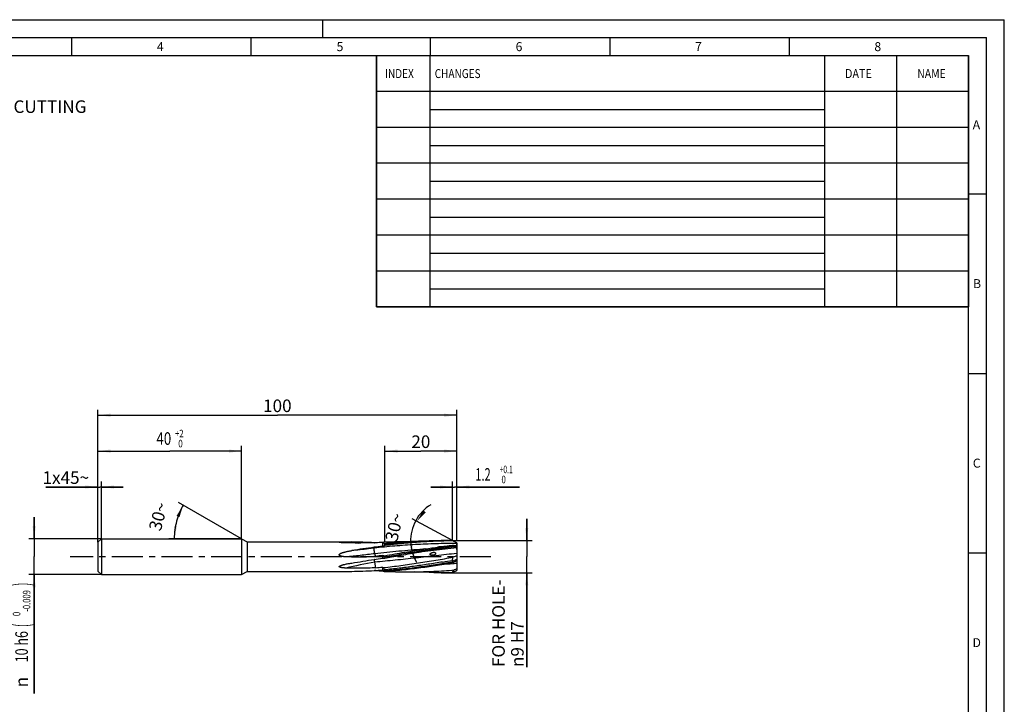
# Model space of a CAD drawing. Units: millimetres. Extents: x 0 to 420, y 0 to 297.
# Drawn here: x 146 to 420, y 106 to 297 of the extents above; entities that cross this region are included whole.
import ezdxf
from ezdxf.enums import TextEntityAlignment as Align

# ---------------------------------------------------------------- set-up
doc = ezdxf.new("R2010")
doc.units = ezdxf.units.MM
doc.header["$LTSCALE"] = 23.1
doc.linetypes.add('CENTER', pattern=[0.6, 0.375, -0.075, 0.075, -0.075])
doc.layers.get('0').update_dxf_attribs({"linetype": 'CONTINUOUS'})
for name, color, linetype in [('607421809-000-00-ED1_FORMAT', 7, 'CONTINUOUS'), ('607421809-000-00-ED1_TEXT', 7, 'CONTINUOUS'), ('607421809-000_AXIS', 7, 'CONTINUOUS'), ('607421809-000_CL', 7, 'CONTINUOUS'), ('607421809-000_DIM', 7, 'CONTINUOUS')]:
    doc.layers.add(name, color=color, linetype=linetype)
doc.styles.get("Standard").update_dxf_attribs({"font": 'TXT.SHX', "width": 0.7})
doc.styles.add('TEXTSTYLE_2', font='gdt', dxfattribs={"width": 0.7})
doc.styles.add('TEXTSTYLE_3', font='TXT.SHX', dxfattribs={"width": 0.6})
doc.dimstyles.new('DIMSTYLE_1', dxfattribs={"dimtxt": 3.5, "dimasz": 3.5, "dimexe": 1.5, "dimexo": 0, "dimgap": 0.875, "dimtad": 1, "dimdec": 3, "dimdsep": 46, "dimtxsty": 'STANDARD', "dimblk": '_FILLED', "dimblk1": '_FILLED', "dimblk2": '_FILLED', "dimcen": 0.09, "dimclrt": 2, "dimadec": 3, "dimazin": 2, "dimtp": 0.021, "dimtfac": 1, "dimtdec": 3, "dimtofl": 0, "dimtmove": 0, "dimatfit": 3, "dimldrblk": '_FILLED', "dimfxl": 1, "dimtolj": 1, "dimarcsym": 0})
doc.dimstyles.new('DIMSTYLE_2', dxfattribs={"dimtxt": 3.5, "dimasz": 3.5, "dimexe": 1.5, "dimexo": 0, "dimgap": 0.875, "dimtad": 1, "dimdec": 3, "dimdsep": 46, "dimtxsty": 'STANDARD', "dimblk": '_FILLED', "dimblk1": '_FILLED', "dimblk2": '_FILLED', "dimcen": 0.09, "dimclrt": 2, "dimadec": 3, "dimazin": 2, "dimtp": 0.15, "dimtm": 0.15, "dimtfac": 1, "dimtdec": 3, "dimtofl": 0, "dimtmove": 0, "dimatfit": 3, "dimldrblk": '_FILLED', "dimfxl": 1, "dimtolj": 1, "dimarcsym": 0})
doc.dimstyles.new('DIMSTYLE_3', dxfattribs={"dimtxt": 3.5, "dimasz": 3.5, "dimexe": 1.5, "dimexo": 0, "dimgap": 0.875, "dimtad": 1, "dimdec": 3, "dimdsep": 46, "dimtxsty": 'STANDARD', "dimblk": '_FILLED', "dimblk1": '_FILLED', "dimblk2": '_FILLED', "dimcen": 0.09, "dimclrt": 2, "dimadec": 3, "dimazin": 2, "dimtol": 1, "dimtm": 0.009, "dimtfac": 0.6, "dimtdec": 3, "dimtofl": 0, "dimtmove": 0, "dimatfit": 3, "dimldrblk": '_FILLED', "dimfxl": 1, "dimtolj": 1, "dimarcsym": 0})
doc.dimstyles.new('DIMSTYLE_4', dxfattribs={"dimtxt": 3.5, "dimasz": 3.5, "dimexe": 1.5, "dimexo": 0, "dimgap": 0.875, "dimtad": 1, "dimdec": 3, "dimdsep": 46, "dimtxsty": 'STANDARD', "dimblk": '_FILLED', "dimblk1": '_FILLED', "dimblk2": '_FILLED', "dimcen": 0.09, "dimclrt": 2, "dimadec": 3, "dimazin": 2, "dimtol": 1, "dimtp": 2, "dimtfac": 0.6, "dimtdec": 3, "dimtofl": 0, "dimtmove": 0, "dimatfit": 3, "dimldrblk": '_FILLED', "dimfxl": 1, "dimtolj": 1, "dimarcsym": 0})
doc.dimstyles.new('DIMSTYLE_5', dxfattribs={"dimtxt": 3.5, "dimasz": 3.5, "dimexe": 1.5, "dimexo": 0, "dimgap": 0.875, "dimtad": 1, "dimdec": 3, "dimdsep": 46, "dimtxsty": 'STANDARD', "dimblk": '_FILLED', "dimblk1": '_FILLED', "dimblk2": '_FILLED', "dimcen": 0.09, "dimclrt": 2, "dimadec": 3, "dimazin": 2, "dimtp": 0.1, "dimtm": 0.1, "dimtfac": 1, "dimtdec": 3, "dimtofl": 0, "dimtmove": 0, "dimatfit": 3, "dimldrblk": '_FILLED', "dimfxl": 1, "dimtolj": 1, "dimarcsym": 0})
doc.dimstyles.new('DIMSTYLE_6', dxfattribs={"dimtxt": 3.5, "dimasz": 3.5, "dimexe": 1.5, "dimexo": 0, "dimgap": 3.5, "dimtad": 1, "dimdec": 3, "dimdsep": 46, "dimtxsty": 'STANDARD', "dimblk": '_FILLED', "dimblk1": '_FILLED', "dimblk2": '_FILLED', "dimcen": 0.09, "dimclrt": 2, "dimaunit": 1, "dimadec": 3, "dimazin": 2, "dimtp": 0.005, "dimtm": 0.005, "dimtfac": 1, "dimtdec": -1, "dimtofl": 0, "dimtmove": 0, "dimatfit": 3, "dimldrblk": '_FILLED', "dimfxl": 1, "dimtolj": 1, "dimarcsym": 0})
doc.dimstyles.new('DIMSTYLE_7', dxfattribs={"dimtxt": 3.5, "dimasz": 3.5, "dimexe": 1.5, "dimexo": 0, "dimgap": 0.875, "dimtad": 1, "dimdec": 3, "dimdsep": 46, "dimtxsty": 'STANDARD', "dimblk": '_FILLED', "dimblk1": '_FILLED', "dimblk2": '_FILLED', "dimcen": 0.09, "dimclrt": 2, "dimadec": 3, "dimazin": 2, "dimtp": 0.05, "dimtm": 0.05, "dimtfac": 1, "dimtdec": 3, "dimtofl": 0, "dimtmove": 0, "dimatfit": 3, "dimldrblk": '_FILLED', "dimfxl": 1, "dimtolj": 1, "dimarcsym": 0})
doc.dimstyles.new('DIMSTYLE_8', dxfattribs={"dimtxt": 3.5, "dimasz": 3.5, "dimexe": 1.5, "dimexo": 0, "dimgap": 3.5, "dimtad": 1, "dimdec": 3, "dimdsep": 46, "dimtxsty": 'STANDARD', "dimblk": '_FILLED', "dimblk1": '_FILLED', "dimblk2": '_FILLED', "dimcen": 0.09, "dimclrt": 2, "dimaunit": 1, "dimadec": 3, "dimazin": 2, "dimtp": 0.005, "dimtm": 0.005, "dimtfac": 1, "dimtdec": 3, "dimtofl": 0, "dimtmove": 0, "dimatfit": 3, "dimldrblk": '_FILLED', "dimfxl": 1, "dimtolj": 1, "dimarcsym": 0})
doc.dimstyles.new('DIMSTYLE_9', dxfattribs={"dimtxt": 3.5, "dimasz": 3.5, "dimexe": 1.5, "dimexo": 0, "dimgap": 0.875, "dimtad": 1, "dimdec": 3, "dimdsep": 46, "dimtxsty": 'STANDARD', "dimblk": '_FILLED', "dimblk1": '_FILLED', "dimblk2": '_FILLED', "dimcen": 0.09, "dimclrt": 2, "dimadec": 3, "dimazin": 2, "dimtol": 1, "dimtp": 0.1, "dimtfac": 0.6, "dimtdec": 3, "dimtofl": 0, "dimtmove": 0, "dimatfit": 3, "dimldrblk": '_FILLED', "dimfxl": 1, "dimtolj": 1, "dimarcsym": 0})

# ---------------------------------------------------------------- blocks, each defined once
blk = doc.blocks.new('CHANGEBLOCK_BL0', base_point=(327.5, 252))
at = {"layer": '607421809-000-00-ED1_FORMAT', "color": 7, "linetype": 'CONTINUOUS'}
for p, q in [((245, 217), (245, 287)), ((260, 217), (260, 287)), ((370, 217), (370, 287)), ((390, 217), (390, 287)), ((410, 277), (245, 277)), ((410, 267), (245, 267)), ((410, 257), (245, 257)), ((410, 247), (245, 247)), ((410, 237), (245, 237)), ((410, 227), (245, 227)), ((410, 217), (245, 217))]:
    blk.add_line(p, q, dxfattribs=at)
at = {"layer": '607421809-000-00-ED1_FORMAT', "color": 2, "linetype": 'CONTINUOUS'}
for s, width, p in [('INDEX', 0.819048, (247.38, 280.75)), ('CHANGES', 0.819728, (261.23, 280.75)), ('DATE', 0.880952, (375.6, 280.75)), ('NAME', 0.85119, (395.74, 280.75))]:
    blk.add_text(s, height=2.5, dxfattribs=dict(at, width=width)).set_placement(p)
blk = doc.blocks.new('_FILLED')
at = {"color": 0, "linetype": 'BYBLOCK'}
blk.add_solid([(0, 0), (-1, 0.125), (-1, -0.125)], dxfattribs=at)
blk = doc.blocks.new('*D0')
at = {"layer": '607421809-000_DIM', "color": 3, "linetype": 'CONTINUOUS'}
for p, q in [((286.88, 151.95), (286.88, 157.95)), ((286.88, 157.95), (286.88, 147.45)), ((261.2, 151.95), (288.38, 151.95)), ((286.88, 116.71), (286.88, 147.45)), ((263.66, 142.95), (288.38, 142.95)), ((286.88, 142.95), (286.88, 116.71))]:
    blk.add_line(p, q, dxfattribs=at)
at = {"layer": '607421809-000_DIM', "color": 3, "linetype": 'CONTINUOUS', "xscale": 3.5, "yscale": 3.5, "zscale": 3.5}
for p, rotation in [((286.88, 151.95), 270), ((286.88, 142.95), 90)]:
    blk.add_blockref('_FILLED', p, dxfattribs=dict(at, rotation=rotation))
at = {"layer": '607421809-000_DIM', "color": 2, "linetype": 'CONTINUOUS', "insert": (277.26, 116.71), "char_height": 3.5, "width": 35.25, "attachment_point": 1, "rotation": 90, "line_spacing_factor": 0.9}
blk.add_mtext('FOR HOLE-\\P\\fgdt;{\\W1.0;{\\fgdt;n}}\\fTXT.SHX;9 H7', dxfattribs=at)
blk = doc.blocks.new('*D1')
at = {"layer": '607421809-000_DIM', "color": 3, "linetype": 'CONTINUOUS'}
for p, q in [((167.36, 151.45), (167.36, 188.35)), ((167.36, 186.85), (217.36, 186.85)), ((267.36, 186.85), (217.36, 186.85)), ((267.36, 151.95), (267.36, 188.35))]:
    blk.add_line(p, q, dxfattribs=at)
at = {"layer": '607421809-000_DIM', "color": 3, "linetype": 'CONTINUOUS', "xscale": 3.5, "yscale": 3.5, "zscale": 3.5, "rotation": 180}
blk.add_blockref('_FILLED', (167.36, 186.85), dxfattribs=at)
at = {"layer": '607421809-000_DIM', "color": 3, "linetype": 'CONTINUOUS', "xscale": 3.5, "yscale": 3.5, "zscale": 3.5}
blk.add_blockref('_FILLED', (267.36, 186.85), dxfattribs=at)
at = {"layer": '607421809-000_DIM', "color": 2, "linetype": 'CONTINUOUS', "insert": (217.36, 191.22), "char_height": 3.5, "width": 11.25, "attachment_point": 2, "line_spacing_factor": 0.9}
blk.add_mtext('100', dxfattribs=at)
blk = doc.blocks.new('*D2')
at = {"layer": '607421809-000_DIM', "color": 3, "linetype": 'CONTINUOUS'}
for p, q in [((149.57, 152.45), (149.57, 158.45)), ((149.57, 158.45), (149.57, 147.45)), ((168.36, 152.45), (148.07, 152.45)), ((149.57, 109.3), (149.57, 147.45)), ((168.36, 142.45), (148.07, 142.45)), ((149.57, 142.45), (149.57, 109.3))]:
    blk.add_line(p, q, dxfattribs=at)
at = {"layer": '607421809-000_DIM', "color": 3, "linetype": 'CONTINUOUS', "xscale": 3.5, "yscale": 3.5, "zscale": 3.5}
for p, rotation in [((149.57, 152.45), 270), ((149.57, 142.45), 90)]:
    blk.add_blockref('_FILLED', p, dxfattribs=dict(at, rotation=rotation))
at = {"layer": '607421809-000_DIM', "color": 2, "linetype": 'CONTINUOUS'}
for s, height, width, p in [(')', 4.9, 0.428571, (148.52, 140.22)), ('(', 4.9, 0.428571, (148.52, 128.82)), ('10 h6', 3.5, 0.728571, (147.82, 126.72))]:
    blk.add_text(s, height=height, rotation=90, dxfattribs=dict(at, width=width)).set_placement(p, align=Align.RIGHT)
at = {"layer": '607421809-000_DIM', "color": 2, "linetype": 'CONTINUOUS', "style": 'TEXTSTYLE_3'}
for s, width, p in [('-0.009', 0.738095, (148.52, 138.12)), (' 0', 0.785714, (145.72, 132.12))]:
    blk.add_text(s, height=2.1, rotation=90, dxfattribs=dict(at, width=width)).set_placement(p, align=Align.RIGHT)
at = {"layer": '607421809-000_DIM', "color": 2, "linetype": 'CONTINUOUS', "style": 'TEXTSTYLE_2'}
blk.add_text('n', height=3.5, rotation=90, dxfattribs=at).set_placement((147.82, 113.97), align=Align.RIGHT)
blk = doc.blocks.new('*D3')
at = {"layer": '607421809-000_DIM', "color": 3, "linetype": 'CONTINUOUS'}
for p, q in [((167.36, 151.45), (167.36, 178.35)), ((167.36, 176.85), (187.36, 176.85)), ((207.36, 176.85), (187.36, 176.85)), ((207.36, 152.45), (207.36, 178.35))]:
    blk.add_line(p, q, dxfattribs=at)
at = {"layer": '607421809-000_DIM', "color": 3, "linetype": 'CONTINUOUS', "xscale": 3.5, "yscale": 3.5, "zscale": 3.5, "rotation": 180}
blk.add_blockref('_FILLED', (167.36, 176.85), dxfattribs=at)
at = {"layer": '607421809-000_DIM', "color": 3, "linetype": 'CONTINUOUS', "xscale": 3.5, "yscale": 3.5, "zscale": 3.5}
blk.add_blockref('_FILLED', (207.36, 176.85), dxfattribs=at)
at = {"layer": '607421809-000_DIM', "color": 2, "linetype": 'CONTINUOUS', "width": 0.785714}
blk.add_text('40', height=3.5, dxfattribs=at).set_placement((185.71, 178.6), align=Align.CENTER)
at = {"layer": '607421809-000_DIM', "color": 2, "linetype": 'CONTINUOUS', "style": 'TEXTSTYLE_3'}
for s, width, p in [('+2', 0.75, (190.03, 180.7)), (' 0', 0.785714, (190.11, 177.9))]:
    blk.add_text(s, height=2.1, dxfattribs=dict(at, width=width)).set_placement(p, align=Align.CENTER)
blk = doc.blocks.new('*D4')
at = {"layer": '607421809-000_DIM', "color": 3, "linetype": 'CONTINUOUS'}
for p, q in [((247.36, 151.43), (247.36, 178.35)), ((247.36, 176.85), (257.36, 176.85)), ((267.36, 176.85), (257.36, 176.85)), ((267.36, 151.95), (267.36, 178.35))]:
    blk.add_line(p, q, dxfattribs=at)
at = {"layer": '607421809-000_DIM', "color": 3, "linetype": 'CONTINUOUS', "xscale": 3.5, "yscale": 3.5, "zscale": 3.5, "rotation": 180}
blk.add_blockref('_FILLED', (247.36, 176.85), dxfattribs=at)
at = {"layer": '607421809-000_DIM', "color": 3, "linetype": 'CONTINUOUS', "xscale": 3.5, "yscale": 3.5, "zscale": 3.5}
blk.add_blockref('_FILLED', (267.36, 176.85), dxfattribs=at)
at = {"layer": '607421809-000_DIM', "color": 2, "linetype": 'CONTINUOUS', "insert": (257.36, 181.22), "char_height": 3.5, "width": 8.25, "attachment_point": 2, "line_spacing_factor": 0.9}
blk.add_mtext('20', dxfattribs=at)
blk = doc.blocks.new('*D5')
at = {"layer": '607421809-000_DIM', "color": 3, "linetype": 'CONTINUOUS'}
for q in [(189.83, 162.57), (187.12, 152.45)]:
    blk.add_line((207.36, 152.45), q, dxfattribs=at)
for start, end in [(150, 165), (165, 180)]:
    blk.add_arc((207.36, 152.45), 18.74, start, end, dxfattribs=at)
for points in [[(190.07, 158.46), (191.13, 161.82), (189.27, 158.82)], [(188.51, 155.97), (188.62, 152.45), (189.38, 155.89)]]:
    blk.add_solid(points, dxfattribs=at)
at = {"layer": '607421809-000_DIM', "color": 2, "linetype": 'CONTINUOUS', "insert": (182.49, 159.11), "char_height": 3.5, "width": 11.375, "attachment_point": 2, "rotation": 75, "line_spacing_factor": 0.9}
blk.add_mtext('30\\fgdt;{\\W1.0;{\\fgdt;~}}', dxfattribs=at)
blk = doc.blocks.new('*D6')
at = {"layer": '607421809-000_DIM', "color": 3, "linetype": 'CONTINUOUS'}
for p, q in [((167.36, 151.45), (167.36, 168.35)), ((168.36, 152.45), (168.36, 168.35)), ((167.36, 166.85), (152.79, 166.85)), ((152.79, 166.85), (167.86, 166.85)), ((174.36, 166.85), (167.86, 166.85)), ((168.36, 166.85), (174.36, 166.85))]:
    blk.add_line(p, q, dxfattribs=at)
at = {"layer": '607421809-000_DIM', "color": 3, "linetype": 'CONTINUOUS', "xscale": 3.5, "yscale": 3.5, "zscale": 3.5}
blk.add_blockref('_FILLED', (167.36, 166.85), dxfattribs=at)
at = {"layer": '607421809-000_DIM', "color": 3, "linetype": 'CONTINUOUS', "xscale": 3.5, "yscale": 3.5, "zscale": 3.5, "rotation": 180}
blk.add_blockref('_FILLED', (168.36, 166.85), dxfattribs=at)
at = {"layer": '607421809-000_DIM', "color": 2, "linetype": 'CONTINUOUS', "insert": (164.88, 171.22), "char_height": 3.5, "width": 18.125, "attachment_point": 3, "line_spacing_factor": 0.9}
blk.add_mtext('1x45\\fgdt;{\\W1.0;{\\fgdt;~}}', dxfattribs=at)
blk = doc.blocks.new('*D7')
at = {"layer": '607421809-000_DIM', "color": 3, "linetype": 'CONTINUOUS'}
for q in [(254.95, 157.99), (253.21, 151.47)]:
    blk.add_line((266.18, 151.91), q, dxfattribs=at)
for start, end in [(121.1179, 151.5494), (151.5494, 181.927), (181.927, 210.8336)]:
    blk.add_arc((266.18, 151.91), 11.67, start, end, dxfattribs=at)
for points in [[(258.04, 160.33), (256.23, 157.3), (258.73, 159.79)], [(255.65, 148.13), (254.69, 151.52), (254.79, 148)]]:
    blk.add_solid(points, dxfattribs=at)
at = {"layer": '607421809-000_DIM', "color": 2, "linetype": 'CONTINUOUS', "insert": (248.26, 156.09), "char_height": 3.5, "width": 11.375, "attachment_point": 2, "rotation": 76.8602, "line_spacing_factor": 0.9}
blk.add_mtext('30\\fgdt;{\\W1.0;{\\fgdt;~}}', dxfattribs=at)
blk = doc.blocks.new('*D8')
at = {"layer": '607421809-000_DIM', "color": 3, "linetype": 'CONTINUOUS'}
for p, q in [((266.16, 151.95), (266.16, 168.35)), ((267.36, 151.95), (267.36, 168.35)), ((266.16, 166.85), (260.16, 166.85)), ((260.16, 166.85), (266.76, 166.85)), ((284.86, 166.85), (266.76, 166.85)), ((267.36, 166.85), (284.86, 166.85))]:
    blk.add_line(p, q, dxfattribs=at)
at = {"layer": '607421809-000_DIM', "color": 3, "linetype": 'CONTINUOUS', "xscale": 3.5, "yscale": 3.5, "zscale": 3.5}
blk.add_blockref('_FILLED', (266.16, 166.85), dxfattribs=at)
at = {"layer": '607421809-000_DIM', "color": 3, "linetype": 'CONTINUOUS', "xscale": 3.5, "yscale": 3.5, "zscale": 3.5, "rotation": 180}
blk.add_blockref('_FILLED', (267.36, 166.85), dxfattribs=at)
at = {"layer": '607421809-000_DIM', "color": 2, "linetype": 'CONTINUOUS', "width": 0.642857}
blk.add_text('1.2', height=3.5, dxfattribs=at).set_placement((272.56, 168.6))
at = {"layer": '607421809-000_DIM', "color": 2, "linetype": 'CONTINUOUS', "style": 'TEXTSTYLE_3'}
for s, width, p in [('+0.1', 0.660714, (279.31, 170.7)), (' 0', 0.785714, (279.31, 167.9))]:
    blk.add_text(s, height=2.1, dxfattribs=dict(at, width=width)).set_placement(p)

msp = doc.modelspace()

# ---------------------------------------------------------------- linework, layer by layer
at = {"layer": '607421809-000-00-ED1_FORMAT', "color": 3, "linetype": 'CONTINUOUS'}
for p, q in [((0, 297), (420, 297)), ((230, 292), (230, 297)), ((420, 0), (420, 297)), ((15, 292), (415, 292)), ((160, 292), (160, 287)), ((210, 292), (210, 287)), ((260, 292), (260, 287)), ((310, 292), (310, 287)), ((360, 292), (360, 287)), ((415, 5), (415, 292)), ((245, 287), (410, 287)), ((245, 287), (245, 217)), ((410, 287), (410, 217)), ((260, 272), (370, 272)), ((260, 262), (370, 262)), ((260, 252), (370, 252)), ((410, 248.5), (415, 248.5)), ((260, 242), (370, 242)), ((260, 232), (370, 232)), ((260, 222), (370, 222)), ((245, 217), (410, 217)), ((410, 198.5), (415, 198.5)), ((410, 148.5), (415, 148.5))]:
    msp.add_line(p, q, dxfattribs=at)
at = {"layer": '607421809-000-00-ED1_FORMAT', "color": 7, "linetype": 'CONTINUOUS'}
for p in [(20, 287), (410, 10)]:
    msp.add_line(p, (410, 287), dxfattribs=at)
at = {"layer": '607421809-000_AXIS', "color": 1, "linetype": 'CENTER'}
msp.add_line((276.8827, 147.4485), (159.5663, 147.4485), dxfattribs=at)
at = {"layer": '607421809-000_CL', "color": 7, "linetype": 'CONTINUOUS'}
for p, q in [((167.3597, 151.4485), (168.3597, 152.4485)), ((167.3597, 151.4485), (167.3597, 143.4485)), ((168.3597, 152.4485), (168.3597, 142.4485)), ((168.3597, 152.4485), (207.3597, 152.4485)), ((207.3597, 152.4485), (207.3597, 142.4485)), ((207.3597, 152.4485), (208.9186, 151.5485)), ((208.9186, 151.5485), (208.9186, 143.3485)), ((208.9186, 151.5485), (236.5727, 151.5485)), ((244.3462, 151.3149), (244.3459, 151.3065)), ((244.3462, 151.3149), (244.4532, 151.3091)), ((246.8969, 151.5231), (246.6669, 151.4062)), ((246.6669, 151.4062), (246.6669, 150.3297)), ((261.1412, 151.8643), (260.9773, 151.8586)), ((261.03, 151.8612), (260.9773, 151.8603)), ((261.0687, 151.8621), (261.03, 151.8612)), ((261.1074, 151.8632), (261.0687, 151.8621)), ((266.0858, 151.9485), (266.0943, 151.9485)), ((266.0859, 151.9428), (266.1143, 151.9431)), ((267.3597, 151.2684), (267.3372, 151.2806)), ((267.3597, 151.2684), (267.3597, 143.6286)), ((244.3462, 150.0529), (244.331, 149.8407)), ((244.8018, 147.4965), (244.5429, 148.2737)), ((247.3597, 150.636), (247.3597, 150.7905)), ((257.9902, 149.5281), (257.9215, 149.5226)), ((266.1937, 150.5467), (266.1675, 150.6397)), ((266.1937, 150.5467), (267.3597, 150.3951)), ((267.3597, 150.0062), (267.3372, 150.0097)), ((244.8018, 144.3388), (244.5429, 145.8979)), ((246.6669, 147.7958), (246.6669, 147.0659)), ((247.3597, 147.2882), (247.3597, 147.064)), ((266.1937, 146.2306), (266.1608, 146.4171)), ((266.1937, 146.2306), (267.3597, 146.7589)), ((267.3597, 146.2676), (267.3372, 146.258)), ((167.3597, 143.4485), (168.3597, 142.4485)), ((207.3597, 142.4485), (208.9186, 143.3485)), ((208.9186, 143.3485), (236.5727, 143.3485)), ((244.8018, 143.5796), (244.4533, 143.5881)), ((244.8018, 143.5796), (244.795, 143.6068)), ((246.6669, 144.5422), (246.6669, 143.722)), ((246.8969, 143.3739), (246.6669, 143.4908)), ((247.3597, 143.4737), (247.3597, 143.3734)), ((261.1412, 143.0346), (260.9773, 143.0367)), ((260.9913, 143.0365), (261.03, 143.0358)), ((261.03, 143.0358), (261.0687, 143.0349)), ((266.0942, 142.9485), (266.0858, 142.9485)), ((266.0858, 142.9485), (266.0943, 142.9485)), ((266.0942, 142.9485), (266.0943, 142.9485)), ((266.1937, 143.0095), (266.1608, 143.048)), ((266.1937, 143.0095), (267.3597, 143.6412)), ((267.3597, 143.6286), (267.3372, 143.6164)), ((168.3597, 142.4485), (207.3597, 142.4485))]:
    msp.add_line(p, q, dxfattribs=at)
at = {"layer": '607421809-000_CL', "color": 9, "linetype": 'CONTINUOUS'}
for p, q in [((267.3372, 151.2806), (267.331, 151.0969)), ((267.3597, 151.0967), (267.331, 151.0969)), ((267.3372, 150.0097), (267.331, 149.9185)), ((267.3597, 149.9215), (267.331, 149.9185))]:
    msp.add_line(p, q, dxfattribs=at)
at = {"layer": '607421809-000_CL', "color": 7, "linetype": 'CONTINUOUS'}
for points in [[(255.7064, 151.6857), (255.6562, 151.6833), (255.6014, 151.6811), (255.5466, 151.6792), (255.4919, 151.6777), (255.4371, 151.6765), (255.3823, 151.6758), (255.3275, 151.6753), (255.2727, 151.6753), (255.2229, 151.6756)], [(258.5607, 149.5954), (258.4936, 149.5855), (258.4216, 149.5754), (258.3497, 149.566), (258.2778, 149.5572), (258.2059, 149.549), (258.134, 149.5414), (258.0621, 149.5344), (257.9902, 149.5281)], [(255.2229, 143.2214), (255.2727, 143.2217), (255.3275, 143.2217), (255.3823, 143.2212), (255.4371, 143.2205), (255.4919, 143.2193), (255.5466, 143.2178), (255.6014, 143.2159), (255.6562, 143.2137), (255.7064, 143.2113)], [(261.0687, 143.0349), (261.1074, 143.0338), (261.1268, 143.0332), (261.1412, 143.0327)]]:
    msp.add_lwpolyline(points, dxfattribs=at)
at = {"layer": '607421809-000_CL', "color": 9, "linetype": 'CONTINUOUS'}
for centre, radius, start, end in [((247.6784, 210.8542), 60.0882, 260.808625, 262.695388), ((271.9455, -12.7883), 161.0347, 99.797437, 102.74237)]:
    msp.add_arc(centre, radius, start, end, dxfattribs=at)
at = {"layer": '607421809-000_CL', "color": 7, "linetype": 'CONTINUOUS'}
for centre, radius, start, end in [((253.6532, -15.0376), 166.5904, 92.403524, 93.045741), ((266.0888, 6.543), 145.4055, 90.001186, 91.949938), ((274.4619, -92.5776), 244.4924, 96.527765, 97.075469), ((230.308, 188.268), 41.3151, 293.325516, 294.376047), ((272.8588, 147.1787), 7.4677, 153.191141, 154.936104), ((262.9478, 121.1771), 29.1647, 81.34393, 83.766912), ((68.0808, 1262.4095), 1129.5505, 278.977648, 279.0968441), ((249.346, 166.8909), 19.2822, 262.013524, 263.740585), ((247.074, 169.3403), 22.2781, 268.95299, 270.734896), ((173.8179, 693.2514), 554.5764, 279.296164, 279.585), ((284.1408, 140.4728), 18.8481, 162.21282, 163.230882), ((278.9035, 119.0543), 29.5605, 113.03392, 115.635476), ((276.4935, 123.9004), 25.4724, 111.012749, 113.314396), ((235.1724, 315.1269), 171.7899, 273.061141, 273.836558), ((221.7163, 364.6735), 221.5408, 275.981321, 276.466558), ((253.6532, 309.9346), 166.5904, 266.954259, 267.596476), ((262.5218, 173.7257), 33.2122, 241.485523, 242.019402), ((279.6032, 208.3188), 72.5089, 242.984071, 243.596926), ((254.0658, 302.9611), 159.7481, 267.427943, 267.593806), ((263.25, 290.2879), 147.2687, 269.179526, 271.132525), ((266.0888, 288.354), 145.4055, 268.050062, 269.998814), ((282.122, 116.905), 30.5803, 121.390451, 121.609026), ((322.9174, 32.3292), 124.7916, 116.436382, 116.779276)]:
    msp.add_arc(centre, radius, start, end, dxfattribs=at)
for centre, major_axis, ratio, start_param, end_param in [((239.3225, 147.4485), (23.7007, -0.5293), 0.1715431, 1.36104291, 1.62705833), ((274.5071, 147.4485), (8.4151, -4.4992), 0.01012576, 3.0738562, 3.12265601), ((239.3225, 147.4485), (23.6992, 3.6688), 0.07722838, 1.34525688, 1.6112723), ((274.5071, 147.4485), (8.3293, -3.4266), 0.35020297, -2.9744882, -2.92535674), ((239.3225, 147.4485), (23.6996, 3.796), 0.06537178, -1.63369764, -1.36768222), ((274.5071, 147.4485), (8.3643, 1.8958), 0.48793047, 3.05546939, 3.10460085), ((239.3225, 147.4485), (23.7007, 0.5293), 0.1715431, -1.62705833, -1.36104291), ((274.5071, 147.4485), (8.4151, 4.4992), 0.01012576, -3.12265601, -3.0738562)]:
    msp.add_ellipse(centre, major_axis=major_axis, ratio=ratio, start_param=start_param, end_param=end_param, dxfattribs=at)
for points, knots in [([(234.7161, 151.4038), (234.7066, 151.4059), (234.6885, 151.4102), (234.6631, 151.4172), (234.6442, 151.4237), (234.6314, 151.4293), (234.6238, 151.4334), (234.6178, 151.4376), (234.6136, 151.4418), (234.6113, 151.4463), (234.6113, 151.451), (234.6138, 151.4553), (234.6199, 151.4611), (234.6318, 151.4672), (234.6496, 151.4734), (234.6713, 151.4791), (234.6958, 151.4843), (234.7225, 151.489), (234.7509, 151.4932), (234.7909, 151.4985), (234.8431, 151.5041), (234.9076, 151.5099), (234.9741, 151.5149), (235.0421, 151.5192), (235.1111, 151.5231), (235.181, 151.5264), (235.2754, 151.5304), (235.3947, 151.5346), (235.5391, 151.5385), (235.6846, 151.5416), (235.8312, 151.544), (236.0279, 151.5464), (236.2752, 151.5481), (236.4734, 151.5485), (236.5727, 151.5485)], [0, 0, 0, 0, 0.01393809, 0.02669385, 0.03781111, 0.0425804, 0.04672515, 0.05019565, 0.05299475, 0.05524535, 0.05725738, 0.05945389, 0.06212631, 0.06919375, 0.07838302, 0.08922881, 0.10131837, 0.11434568, 0.12809232, 0.14240026, 0.17227471, 0.20336459, 0.23531569, 0.26790598, 0.3009882, 0.3344602, 0.36824854, 0.43656841, 0.50564483, 0.57528826, 0.64537239, 0.71580873, 0.85749609, 1, 1, 1, 1]), ([(236.4264, 151.2864), (236.2791, 151.2891), (236.0584, 151.2947), (235.7648, 151.3064), (235.546, 151.3175), (235.3291, 151.3314), (235.1502, 151.3459), (235.0096, 151.3601), (234.9073, 151.3721), (234.8096, 151.3859), (234.7463, 151.3972), (234.7161, 151.4038)], [0, 0, 0, 0, 0.25759275, 0.38594559, 0.51375463, 0.64065715, 0.76592451, 0.82747582, 0.88777287, 0.94593984, 1, 1, 1, 1]), ([(244.8018, 151.3174), (244.1046, 151.2999), (242.7093, 151.2712), (240.6154, 151.251), (238.5207, 151.2553), (237.1244, 151.2738), (236.4264, 151.2864)], [0, 0, 0, 0, 0.24977027, 0.49984595, 0.74999233, 1, 1, 1, 1]), ([(236.5727, 151.5485), (236.8233, 151.5485), (237.3259, 151.5461), (237.8284, 151.5407), (238.0804, 151.5375)], [0, 0, 0, 0, 0.49856243, 1, 1, 1, 1]), ([(247.2373, 151.0342), (247.2064, 151.051), (247.148, 151.0854), (247.0685, 151.1419), (247.0018, 151.2013), (246.949, 151.2632), (246.9113, 151.3273), (246.8894, 151.393), (246.8841, 151.4592), (246.8912, 151.5023), (246.8969, 151.5231)], [0, 0, 0, 0, 0.16408452, 0.31557034, 0.45391652, 0.57935721, 0.69329165, 0.79854953, 0.89924226, 1, 1, 1, 1]), ([(246.8969, 151.5231), (248.2839, 151.5854), (251.0589, 151.6739), (253.8353, 151.6875), (255.2229, 151.6756)], [0, 0, 0, 0, 0.50012296, 1, 1, 1, 1]), ([(255.7064, 151.6857), (254.2938, 151.6143), (251.4677, 151.4323), (248.6472, 151.1778), (247.2373, 151.0342)], [0, 0, 0, 0, 0.49950819, 1, 1, 1, 1]), ([(247.3597, 150.7905), (247.3329, 150.8287), (247.2853, 150.9069), (247.2505, 150.9917), (247.2373, 151.0342)], [0, 0, 0, 0, 0.51204452, 1, 1, 1, 1]), ([(247.3597, 150.636), (248.918, 150.8299), (252.0351, 151.1822), (256.7179, 151.5861), (261.4013, 151.851), (264.5249, 151.9292), (266.0859, 151.9429)], [0, 0, 0, 0, 0.25082993, 0.50100579, 0.75066117, 1, 1, 1, 1]), ([(260.9773, 151.8586), (259.842, 151.8188), (257.5707, 151.713), (254.1657, 151.4784), (250.7609, 151.1723), (248.4934, 150.9244), (247.3597, 150.7905)], [0, 0, 0, 0, 0.24943611, 0.49919025, 0.7493564, 1, 1, 1, 1]), ([(260.9773, 151.8603), (260.538, 151.8535), (258.7804, 151.8185), (257.0234, 151.7523), (255.7064, 151.6857)], [0, 0, 0, 0, 0.24990497, 1, 1, 1, 1]), ([(267.3372, 151.2806), (267.2348, 151.336), (266.8271, 151.5567), (266.4195, 151.7776), (266.1143, 151.9431)], [0, 0, 0, 0, 0.25109467, 1, 1, 1, 1]), ([(236.4264, 147.4059), (236.3065, 147.412), (236.1267, 147.4244), (235.8878, 147.4488), (235.709, 147.4716), (235.5311, 147.4997), (235.3542, 147.5343), (235.2083, 147.5698), (235.0931, 147.6038), (235.0077, 147.6326), (234.9238, 147.6656), (234.8422, 147.7037), (234.7642, 147.7488), (234.7043, 147.7945), (234.663, 147.8381), (234.637, 147.8749), (234.6183, 147.9159), (234.6098, 147.9603), (234.6129, 148.0053), (234.6262, 148.0482), (234.6472, 148.0878), (234.6821, 148.1361), (234.7348, 148.1893), (234.8053, 148.2445), (234.8802, 148.2936), (234.9579, 148.3381), (235.0377, 148.379), (235.146, 148.4295), (235.2841, 148.4867), (235.4526, 148.5483), (235.6231, 148.6044), (235.7949, 148.6563), (235.9678, 148.7046), (236.1416, 148.7498), (236.3741, 148.8067), (236.6662, 148.8723), (237.0183, 148.944), (237.3715, 149.0101), (237.7256, 149.0716), (237.962, 149.1101), (238.0804, 149.1288)], [0, 0, 0, 0, 0.06267479, 0.09401351, 0.12535204, 0.1566902, 0.18802754, 0.21936303, 0.23503165, 0.25069944, 0.26636564, 0.28202858, 0.29768417, 0.31332077, 0.32113719, 0.3289424, 0.33673076, 0.34450026, 0.35225765, 0.36001426, 0.36777568, 0.37554284, 0.39107771, 0.40663427, 0.42220394, 0.43778248, 0.45336758, 0.46895784, 0.50014777, 0.53135087, 0.56256365, 0.59378404, 0.62501065, 0.65624249, 0.68747884, 0.74996191, 0.81245791, 0.87496421, 0.93747877, 1, 1, 1, 1]), ([(244.5429, 148.2737), (244.5358, 148.2952), (244.5215, 148.3428), (244.4926, 148.4531), (244.4574, 148.6155), (244.4186, 148.831), (244.384, 149.0622), (244.3561, 149.2927), (244.3369, 149.5058), (244.3284, 149.6657), (244.3278, 149.7736), (244.3295, 149.8198), (244.331, 149.8407)], [0, 0, 0, 0, 0.04298459, 0.09384326, 0.21566446, 0.35701769, 0.50794605, 0.65778016, 0.79593187, 0.91268547, 0.9604299, 1, 1, 1, 1]), ([(247.2436, 147.7237), (249.129, 148.0505), (252.8972, 148.6993), (256.6722, 149.3084), (258.5607, 149.5954)], [0, 0, 0, 0, 0.50043225, 1, 1, 1, 1]), ([(266.0942, 150.3422), (264.531, 150.1311), (261.405, 149.6763), (255.1581, 148.6676), (250.4807, 147.8382), (247.3597, 147.2882)], [0, 0, 0, 0, 0.2492949, 0.49918097, 1, 1, 1, 1]), ([(247.3597, 147.064), (247.9561, 147.1688), (250.3413, 147.5891), (252.7264, 148.0103), (254.5162, 148.3199)], [0, 0, 0, 0, 0.25002353, 1, 1, 1, 1]), ([(254.5162, 148.3199), (256.4475, 148.654), (260.3078, 149.3068), (264.1783, 149.8975), (266.1143, 150.1694)], [0, 0, 0, 0, 0.50063536, 1, 1, 1, 1]), ([(258.5607, 149.5954), (259.8273, 149.7879), (262.36, 150.1569), (264.8983, 150.4867), (266.1675, 150.6397)], [0, 0, 0, 0, 0.50052971, 1, 1, 1, 1]), ([(260.9394, 147.8656), (260.8877, 147.8568), (260.7832, 147.8448), (260.6258, 147.8401), (260.4686, 147.8477), (260.3387, 147.8648), (260.2365, 147.8866), (260.1611, 147.9078), (260.0877, 147.9352), (260.0295, 147.9649), (259.9865, 147.9946), (259.9571, 148.0206), (259.932, 148.0509), (259.9137, 148.086), (259.9049, 148.1248), (259.907, 148.1645), (259.9183, 148.2024), (259.9304, 148.2258), (259.9371, 148.2371)], [0, 0, 0, 0, 0.12537047, 0.25075317, 0.37595394, 0.50089218, 0.56327871, 0.62560291, 0.68787127, 0.75009443, 0.7812313, 0.81238289, 0.84356101, 0.87477915, 0.90604139, 0.93734571, 0.96867393, 1, 1, 1, 1]), ([(259.9371, 148.2371), (259.9473, 148.2539), (259.971, 148.2855), (260.0263, 148.3413), (260.1048, 148.4007), (260.2062, 148.4607), (260.3477, 148.5292), (260.5326, 148.597), (260.6859, 148.6341), (260.7635, 148.6472)], [0, 0, 0, 0, 0.06249214, 0.12495416, 0.24974208, 0.37458689, 0.4995173, 0.74959106, 1, 1, 1, 1]), ([(260.7635, 148.6472), (260.8042, 148.6541), (260.8861, 148.6648), (261.0098, 148.6693), (261.1325, 148.6583), (261.2316, 148.6309), (261.3044, 148.5945), (261.3543, 148.5592), (261.3976, 148.5158), (261.4442, 148.4481), (261.4775, 148.3486), (261.4733, 148.2645), (261.4638, 148.2247)], [0, 0, 0, 0, 0.12619221, 0.25205802, 0.37723212, 0.50138084, 0.56325488, 0.62510763, 0.68715426, 0.74958388, 0.8749607, 1, 1, 1, 1]), ([(261.4638, 148.2247), (261.4574, 148.1975), (261.4378, 148.1447), (261.3907, 148.0751), (261.3303, 148.0169), (261.2373, 147.9542), (261.1059, 147.9001), (260.9954, 147.875), (260.9394, 147.8656)], [0, 0, 0, 0, 0.12463741, 0.24826102, 0.37183029, 0.49605662, 0.74673461, 1, 1, 1, 1]), ([(262.0767, 150.1073), (262.1186, 150.1297), (262.2067, 150.1696), (262.3445, 150.2191), (262.488, 150.2601), (262.6357, 150.2919), (262.7867, 150.3129), (262.9402, 150.3203), (263.0941, 150.3093), (263.1948, 150.2847), (263.2429, 150.2667)], [0, 0, 0, 0, 0.11838491, 0.24043668, 0.36453792, 0.4900005, 0.61650896, 0.7439216, 0.87206479, 1, 1, 1, 1]), ([(266.1675, 150.6397), (266.2658, 150.634), (266.6637, 150.6086), (267.0611, 150.5742), (267.3597, 150.5437)], [0, 0, 0, 0, 0.2470229, 1, 1, 1, 1]), ([(236.142, 145.3063), (236.3018, 145.3426), (236.6229, 145.4104), (237.2686, 145.5325), (237.7553, 145.613), (238.0804, 145.6637)], [0, 0, 0, 0, 0.24936231, 0.49927414, 1, 1, 1, 1]), ([(244.8018, 147.4965), (244.1053, 147.4438), (242.7106, 147.3624), (240.6157, 147.3083), (238.5201, 147.3196), (237.1239, 147.3699), (236.4264, 147.4059)], [0, 0, 0, 0, 0.24999933, 0.49999952, 0.75, 1, 1, 1, 1]), ([(244.5429, 145.8979), (244.5187, 146.044), (244.4816, 146.2565), (244.4307, 146.5252), (244.406, 146.648), (244.3941, 146.7044)], [0, 0, 0, 0, 0.54168369, 0.78909978, 1, 1, 1, 1]), ([(246.9395, 144.3957), (248.5643, 144.5847), (251.8136, 144.9998), (256.6805, 145.7103), (261.5468, 146.4837), (264.7898, 147.0225), (266.4121, 147.2929)], [0, 0, 0, 0, 0.24923758, 0.49907966, 0.74939883, 1, 1, 1, 1]), ([(263.403, 145.9586), (262.0569, 145.7386), (259.3655, 145.3111), (255.3247, 144.7228), (251.2835, 144.2027), (248.5859, 143.9097), (247.2373, 143.7786)], [0, 0, 0, 0, 0.25079398, 0.50109886, 0.7508403, 1, 1, 1, 1]), ([(247.3597, 147.2882), (247.347, 147.3236), (247.2991, 147.4661), (247.2631, 147.6127), (247.2436, 147.7237)], [0, 0, 0, 0, 0.25010393, 1, 1, 1, 1]), ([(266.0942, 145.9108), (264.5346, 145.6523), (261.4163, 145.1529), (256.7335, 144.4798), (252.0498, 143.9064), (248.9229, 143.603), (247.3597, 143.4737)], [0, 0, 0, 0, 0.25096875, 0.50133095, 0.7510048, 1, 1, 1, 1]), ([(247.3597, 143.3734), (248.9244, 143.4904), (252.0547, 143.7707), (256.7436, 144.3144), (261.4317, 144.9634), (264.5532, 145.4512), (266.1143, 145.705)], [0, 0, 0, 0, 0.24899633, 0.49865397, 0.74900786, 1, 1, 1, 1]), ([(266.1608, 146.4171), (266.1798, 146.4907), (266.2575, 146.7843), (266.3431, 147.0759), (266.4121, 147.2929)], [0, 0, 0, 0, 0.25014077, 1, 1, 1, 1]), ([(236.4264, 144.2805), (236.3478, 144.283), (236.1905, 144.2894), (235.955, 144.3028), (235.7204, 144.3211), (235.5257, 144.3414), (235.371, 144.3617), (235.2558, 144.3792), (235.1417, 144.3996), (235.0292, 144.4237), (234.9371, 144.4477), (234.8653, 144.4704), (234.8131, 144.4893), (234.7628, 144.5107), (234.7155, 144.5352), (234.6727, 144.5637), (234.6371, 144.5971), (234.617, 144.6311), (234.6109, 144.6604), (234.6116, 144.6901), (234.6251, 144.7269), (234.6538, 144.7655), (234.6903, 144.8006), (234.7465, 144.8435), (234.8246, 144.8905), (234.9243, 144.9397), (235.0282, 144.9842), (235.1347, 145.0251), (235.2432, 145.0631), (235.353, 145.0988), (235.501, 145.1438), (235.6879, 145.1959), (235.9142, 145.2534), (236.066, 145.289), (236.142, 145.3063)], [0, 0, 0, 0, 0.06524084, 0.13040301, 0.19543838, 0.26026841, 0.29256782, 0.32475478, 0.35678704, 0.38859713, 0.4200682, 0.43561673, 0.45098358, 0.46609965, 0.4808568, 0.49508508, 0.50854107, 0.52104892, 0.52707336, 0.53308064, 0.54546582, 0.55872687, 0.57272986, 0.58725523, 0.61727338, 0.64807581, 0.67933461, 0.71088729, 0.74264285, 0.77454607, 0.80656103, 0.87083347, 0.93533682, 1, 1, 1, 1]), ([(244.8018, 144.3388), (244.1049, 144.3044), (242.7097, 144.2528), (240.6155, 144.2195), (238.5205, 144.2264), (237.1242, 144.2577), (236.4264, 144.2805)], [0, 0, 0, 0, 0.24984775, 0.49989742, 0.74999698, 1, 1, 1, 1]), ([(236.5727, 143.3485), (236.8233, 143.3485), (237.3259, 143.3509), (237.8284, 143.3563), (238.0804, 143.3595)], [0, 0, 0, 0, 0.49856243, 1, 1, 1, 1]), ([(247.2373, 143.7786), (247.1708, 143.8746), (247.0519, 144.0717), (246.9687, 144.2871), (246.9395, 144.3957)], [0, 0, 0, 0, 0.50920385, 1, 1, 1, 1]), ([(247.3597, 143.4737), (247.3327, 143.5225), (247.2848, 143.6216), (247.2504, 143.7263), (247.2373, 143.7786)], [0, 0, 0, 0, 0.50845594, 1, 1, 1, 1]), ([(247.3589, 143.3538), (248.669, 143.2988), (251.2901, 143.2211), (253.9123, 143.2101), (255.2229, 143.2214)], [0, 0, 0, 0, 0.50010721, 1, 1, 1, 1]), ([(255.2229, 143.2214), (257.1351, 143.2379), (260.9621, 143.3425), (264.7828, 143.5845), (266.692, 143.7367)], [0, 0, 0, 0, 0.49959995, 1, 1, 1, 1]), ([(260.9773, 143.0367), (260.538, 143.0435), (258.7804, 143.0785), (257.0234, 143.1447), (255.7064, 143.2113)], [0, 0, 0, 0, 0.24990497, 1, 1, 1, 1]), ([(267.3372, 143.6164), (267.2348, 143.561), (266.8271, 143.3403), (266.4195, 143.1194), (266.1143, 142.9539)], [0, 0, 0, 0, 0.25109467, 1, 1, 1, 1]), ([(266.1608, 143.048), (266.1982, 143.1041), (266.3633, 143.3427), (266.5453, 143.5693), (266.692, 143.7367)], [0, 0, 0, 0, 0.23272258, 1, 1, 1, 1])]:
    msp.add_open_spline(points, degree=3, knots=knots, dxfattribs=at)
at = {"layer": '607421809-000_CL', "color": 9, "linetype": 'CONTINUOUS'}
for points, knots in [([(267.331, 151.0969), (265.4143, 151.1091), (261.5786, 151.0716), (255.8262, 150.8319), (250.0747, 150.4212), (246.2454, 150.0477), (244.331, 149.8407)], [0, 0, 0, 0, 0.24950875, 0.49921816, 0.74933923, 1, 1, 1, 1]), ([(267.331, 151.0969), (267.3278, 151.0032), (267.3268, 150.8192), (267.3354, 150.6353), (267.3427, 150.5453)], [0, 0, 0, 0, 0.50938228, 1, 1, 1, 1]), ([(244.5429, 148.2737), (243.1883, 148.0864), (240.4869, 147.7548), (237.7764, 147.5073), (236.4264, 147.4059)], [0, 0, 0, 0, 0.50253377, 1, 1, 1, 1]), ([(244.331, 149.8407), (243.8089, 149.7685), (241.7299, 149.4937), (239.6443, 149.2685), (238.0804, 149.1288)], [0, 0, 0, 0, 0.25130263, 1, 1, 1, 1]), ([(257.9215, 149.5226), (255.69, 149.3531), (251.2274, 148.9662), (246.7715, 148.5109), (244.5429, 148.2737)], [0, 0, 0, 0, 0.49964542, 1, 1, 1, 1]), ([(267.3597, 148.3316), (265.4577, 148.1305), (261.6548, 147.7136), (255.9523, 147.0754), (250.2497, 146.4556), (246.4454, 146.0752), (244.5429, 145.8979)], [0, 0, 0, 0, 0.25005206, 0.5001661, 0.75019287, 1, 1, 1, 1]), ([(267.331, 149.9185), (265.1926, 149.6931), (260.9169, 149.1901), (256.6505, 148.6155), (254.5163, 148.3189)], [0, 0, 0, 0, 0.49948157, 1, 1, 1, 1]), ([(267.331, 149.9185), (267.3285, 149.8825), (267.3272, 149.8004), (267.3317, 149.6646), (267.3425, 149.506), (267.3534, 149.3934), (267.3597, 149.3344)], [0, 0, 0, 0, 0.18515731, 0.42041599, 0.69595136, 1, 1, 1, 1]), ([(267.3597, 145.5532), (267.0053, 145.5239), (265.5881, 145.4087), (264.1701, 145.3026), (263.1064, 145.2288)], [0, 0, 0, 0, 0.25009429, 1, 1, 1, 1])]:
    msp.add_open_spline(points, degree=3, knots=knots, dxfattribs=at)
at = {"layer": '607421809-000_CL', "color": 7, "linetype": 'CONTINUOUS'}
msp.add_open_spline([(246.6669, 147.7958), (246.0452, 147.6962), (245.4235, 147.5964), (244.8018, 147.4965)], degree=3, dxfattribs=at)

# ---------------------------------------------------------------- block references
at = {"layer": '607421809-000-00-ED1_FORMAT', "color": 3, "linetype": 'CONTINUOUS'}
msp.add_blockref('CHANGEBLOCK_BL0', (327.5, 252), dxfattribs=at)

# ---------------------------------------------------------------- texts
at = {"layer": '607421809-000-00-ED1_FORMAT', "color": 2, "linetype": 'CONTINUOUS', "char_height": 2.5, "attachment_point": 1, "line_spacing_factor": 0.9}
for s, insert, width in [('4', (183.7798, 290.75), 3.660714), ('5', (233.869, 290.75), 3.392857), ('6', (283.7798, 290.75), 3.660714), ('7', (333.7798, 290.75), 3.660714), ('8', (383.7798, 290.75), 3.660714), ('A', (411.1905, 269), 3.928571), ('B', (411.2798, 224.75), 3.660714), ('C', (411.2202, 174.75), 3.839286), ('D', (411.131, 124.75), 4.107143)]:
    msp.add_mtext(s, dxfattribs=dict(at, insert=insert, width=width))
at = {"layer": '607421809-000-00-ED1_TEXT', "color": 2, "linetype": 'CONTINUOUS', "insert": (30.4066, 274.5401), "char_height": 3.5, "width": 213, "attachment_point": 1, "line_spacing_factor": 0.9}
msp.add_mtext('6 CUTTING EDGE, LEFT HAND SPIRAL, RIGHT HAND CUTTING', dxfattribs=at)

# ---------------------------------------------------------------- dimensions: what is measured, and where the dimension line sits
at = {"layer": '607421809-000_DIM', "color": 3, "linetype": 'CONTINUOUS'}
for base, p2, dimstyle, picture, middle in [((167.3597, 186.8498), (167.3597, 151.4485), 'DIMSTYLE_2', '*D1', (216.8597, 186.8498)), ((247.3597, 176.8498), (247.3597, 151.4315), 'DIMSTYLE_5', '*D4', (256.8597, 176.8498)), ((266.1597, 166.8498), (266.1597, 151.9485), 'DIMSTYLE_9', '*D8', (278.7097, 166.8498))]:
    dim = msp.add_linear_dim(base=base, p1=(267.3597, 151.9485), p2=p2, angle=180, dimstyle=dimstyle, dxfattribs=at)
    dim.commit()
    dim.dimension.update_dxf_attribs({"geometry": picture, "text_midpoint": middle, "dimtype": 160})
dim = msp.add_linear_dim(base=(207.3597, 176.8498), p1=(167.3597, 151.4485), p2=(207.3597, 152.4485), dimstyle='DIMSTYLE_4', dxfattribs=at)
dim.commit()
dim.dimension.update_dxf_attribs({"geometry": '*D3', "text_midpoint": (187.3597, 176.8498), "dimtype": 160})
dim = msp.add_linear_dim(base=(168.3597, 166.8498), p1=(167.3597, 151.4485), p2=(168.3597, 152.4485), text='<>x45$', dimstyle='DIMSTYLE_7', dxfattribs=at)
dim.commit()
dim.dimension.update_dxf_attribs({"geometry": '*D6', "text_midpoint": (158.8356, 166.8498), "dimtype": 160})
for base, line1, line2, dimstyle, picture, middle in [((189.255627, 157.299479), ((207.54716, 152.448498), (207.359733, 152.448498)), ((207.52205, 152.354785), (207.359733, 152.448498)), 'DIMSTYLE_6', '*D5', (189.255627, 157.299479)), ((255.0816098, 154.49906), ((266.2774539, 151.8548298), (266.1779632, 151.9087379)), ((266.2928451, 151.9126031), (266.1779632, 151.9087379)), 'DIMSTYLE_8', '*D7', (255.3348066, 154.439954))]:
    dim = msp.add_angular_dim_2l(base=base, line1=line1, line2=line2, dimstyle=dimstyle, dxfattribs=at)
    dim.commit()
    dim.dimension.update_dxf_attribs({"geometry": picture, "text_midpoint": middle, "dimtype": 162})
dim = msp.add_linear_dim(base=(149.5663, 152.4485), p1=(168.3597, 142.4485), p2=(168.3597, 152.4485), angle=90, text='%%c<>', dimstyle='DIMSTYLE_3', override={"dimpost": '<>h6'}, dxfattribs=at)
dim.commit()
dim.dimension.update_dxf_attribs({"geometry": '*D2', "text_midpoint": (149.5663, 124.7627), "dimtype": 160})
dim = msp.add_linear_dim(base=(286.8827, 151.9485), p1=(263.6619, 142.9485), p2=(261.1967, 151.9485), angle=90, text='FOR HOLE-\\P%%c<> H7', dimstyle='DIMSTYLE_1', dxfattribs=at)
dim.commit()
dim.dimension.update_dxf_attribs({"geometry": '*D0', "text_midpoint": (286.8827, 128.4608), "dimtype": 160})

doc.saveas('drawing.dxf')
